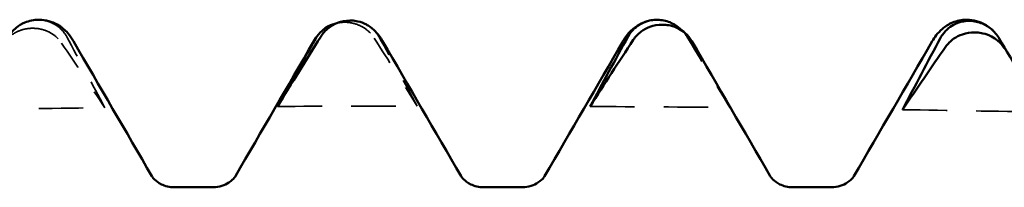
# Model space of a CAD drawing. Units: millimetres. Extents: x 0 to 420, y 0 to 297.
# Drawn here: x 79 to 83, y 255 to 256 of the extents above; entities that cross this region are included whole.
import ezdxf

# ---------------------------------------------------------------- set-up
doc = ezdxf.new("R2010")
doc.units = ezdxf.units.MM
doc.linetypes.add('DASHED', pattern=[0.2067, 0.1654, -0.0413])
doc.layers.add('Hidden (ANSI)', color=7, linetype='DASHED', lineweight=35)
doc.layers.add('Visible (ANSI)', color=7, linetype='Continuous', lineweight=50)

# ---------------------------------------------------------------- blocks, each defined once
blk = doc.blocks.new('DF12-SSA4-P-HT-5.5 x 165')
at = {"layer": 'Hidden (ANSI)'}
for p, q in [((-100.3568, 2.6658), (-100.3568, 2.6658)), ((-100.3357, 2.6944), (-100.3357, 2.6944)), ((-99.2875, 2.6863), (-99.2875, 2.6863))]:
    blk.add_line(p, q, dxfattribs=at)
at = {"layer": 'Hidden (ANSI)', "ltscale": 0.185538}
blk.add_open_spline([(-100.4422, 2.6284), (-100.4393, 2.6315), (-100.4362, 2.6345), (-100.4263, 2.6429), (-100.419, 2.6479), (-100.4019, 2.6568), (-100.3921, 2.6603), (-100.3748, 2.6643), (-100.3677, 2.6653), (-100.3597, 2.6657), (-100.3589, 2.6657), (-100.3579, 2.6658), (-100.3576, 2.6658), (-100.3573, 2.6658), (-100.3572, 2.6658), (-100.357, 2.6658), (-100.3569, 2.6658), (-100.3568, 2.6658)], degree=3, knots=[0.002416085, 0.002416085, 0.002416085, 0.002416085, 0.003781963, 0.003781963, 0.006513994, 0.006513994, 0.009648005, 0.009648005, 0.011822653, 0.011822653, 0.012070325, 0.012070325, 0.012140205, 0.012140205, 0.012171442, 0.012171442, 0.012198501, 0.012198501, 0.012198501, 0.012198501], dxfattribs=at)
at = {"layer": 'Hidden (ANSI)', "ltscale": 0.09093}
blk.add_open_spline([(-100.3357, 2.6944), (-100.3358, 2.6944), (-100.3359, 2.6944), (-100.3363, 2.6944), (-100.3364, 2.6944), (-100.3371, 2.6943), (-100.3375, 2.6943), (-100.3528, 2.694), (-100.3671, 2.6908), (-100.3805, 2.6853), (-100.3806, 2.6852), (-100.3807, 2.6852)], degree=3, knots=[0, 0, 0, 0, 0.000038563, 0.000038563, 0.00009395, 0.00009395, 0.000234918, 0.000234918, 0.004746618, 0.004746618, 0.004789455, 0.004789455, 0.004789455, 0.004789455], dxfattribs=at)
at = {"layer": 'Hidden (ANSI)', "ltscale": 0.249661}
for points in [[(-100.3568, 2.6658), (-100.3567, 2.6658), (-100.3565, 2.6658), (-100.3562, 2.6658), (-100.3561, 2.6658), (-100.3554, 2.6658), (-100.3549, 2.6658), (-100.3397, 2.6659), (-100.3253, 2.6634), (-100.3013, 2.6551), (-100.2913, 2.6499), (-100.2713, 2.6357), (-100.262, 2.6261), (-100.2547, 2.6154)], [(-99.2875, 2.6863), (-99.2874, 2.6863), (-99.2872, 2.6863), (-99.2869, 2.6863), (-99.2867, 2.6863), (-99.2861, 2.6864), (-99.2856, 2.6864), (-99.2704, 2.6863), (-99.256, 2.6835), (-99.232, 2.6745), (-99.222, 2.6689), (-99.202, 2.6539), (-99.1927, 2.6438), (-99.1854, 2.6325)]]:
    blk.add_open_spline(points, degree=3, knots=[0, 0, 0, 0, 0.00003856, 0.00003856, 0.00009395, 0.00009395, 0.00023492, 0.00023492, 0.00474662, 0.00474662, 0.0084616, 0.0084616, 0.01310557, 0.01310557, 0.01310557, 0.01310557], dxfattribs=at)
at = {"layer": 'Hidden (ANSI)', "ltscale": 0.231373}
blk.add_open_spline([(-100.2373, 2.6368), (-100.243, 2.6473), (-100.2504, 2.657), (-100.2661, 2.6713), (-100.2735, 2.6765), (-100.2906, 2.6858), (-100.3004, 2.6894), (-100.3176, 2.6932), (-100.3248, 2.6941), (-100.3328, 2.6943), (-100.3336, 2.6944), (-100.3346, 2.6944), (-100.3348, 2.6944), (-100.3352, 2.6944), (-100.3353, 2.6944), (-100.3355, 2.6944), (-100.3356, 2.6944), (-100.3357, 2.6944)], degree=3, knots=[0, 0, 0, 0, 0.00378196, 0.00378196, 0.00651399, 0.00651399, 0.00964801, 0.00964801, 0.01182265, 0.01182265, 0.01207033, 0.01207033, 0.0121402, 0.0121402, 0.01217144, 0.01217144, 0.0121985, 0.0121985, 0.0121985, 0.0121985], dxfattribs=at)
at = {"layer": 'Hidden (ANSI)', "ltscale": 0.048294}
blk.add_open_spline([(-99.3126, 2.6834), (-99.3055, 2.685), (-99.2984, 2.6859), (-99.2904, 2.6863), (-99.2896, 2.6863), (-99.2886, 2.6863), (-99.2883, 2.6863), (-99.288, 2.6863), (-99.2879, 2.6863), (-99.2877, 2.6863), (-99.2876, 2.6863), (-99.2875, 2.6863)], degree=3, knots=[0.009651953, 0.009651953, 0.009651953, 0.009651953, 0.011822653, 0.011822653, 0.012070325, 0.012070325, 0.012140205, 0.012140205, 0.012171442, 0.012171442, 0.012198501, 0.012198501, 0.012198501, 0.012198501], dxfattribs=at)
at = {"layer": 'Hidden (ANSI)', "ltscale": 0.094007}
blk.add_open_spline([(-99.168, 2.6356), (-99.1737, 2.6457), (-99.1811, 2.6551), (-99.1931, 2.6658), (-99.1961, 2.6682), (-99.1992, 2.6705)], degree=3, knots=[0, 0, 0, 0, 0.003781963, 0.003781963, 0.004959974, 0.004959974, 0.004959974, 0.004959974], dxfattribs=at)
at = {"layer": 'Hidden (ANSI)', "ltscale": 0.555882}
for points in [[(-100.1073, 2.3942), (-100.1498, 2.475), (-100.1933, 2.556), (-100.2373, 2.6368)], [(-99.038, 2.4), (-99.0804, 2.4784), (-99.1239, 2.5571), (-99.168, 2.6356)], [(-97.9686, 2.395), (-98.0111, 2.4706), (-98.0546, 2.5465), (-98.0986, 2.6224)]]:
    blk.add_open_spline(points, degree=3, dxfattribs=at)
at = {"layer": 'Hidden (ANSI)', "ltscale": 0.606686}
for points in [[(-99.1854, 2.6325), (-99.136, 2.5556), (-99.0868, 2.4781), (-99.038, 2.4)], [(-98.1161, 2.6377), (-98.0667, 2.5574), (-98.0175, 2.4764), (-97.9686, 2.395)], [(-100.2547, 2.6154), (-100.2053, 2.5424), (-100.1561, 2.4686), (-100.1073, 2.3942)]]:
    blk.add_open_spline(points, degree=3, dxfattribs=at)
at = {"layer": 'Hidden (ANSI)', "ltscale": 0.051481}
blk.add_open_spline([(-98.1308, 2.6569), (-98.1252, 2.651), (-98.1203, 2.6446), (-98.1161, 2.6377)], degree=3, dxfattribs=at)
at = {"layer": 'Hidden (ANSI)', "ltscale": 0.001769}
blk.add_open_spline([(-98.0986, 2.6224), (-98.0988, 2.6227), (-98.0989, 2.6229), (-98.0991, 2.6232)], degree=3, dxfattribs=at)
at = {"layer": 'Hidden (ANSI)', "ltscale": 0.920529}
for points in [[(-100.5852, 2.3881), (-100.4259, 2.3905), (-100.2666, 2.3925), (-100.1073, 2.3942)], [(-99.5159, 2.3987), (-99.3566, 2.3995), (-99.1973, 2.3999), (-99.038, 2.4)], [(-98.4466, 2.3985), (-98.2873, 2.3977), (-98.128, 2.3965), (-97.9686, 2.395)], [(-97.3773, 2.3875), (-97.218, 2.3851), (-97.0586, 2.3823), (-96.8993, 2.3791)]]:
    blk.add_open_spline(points, degree=3, dxfattribs=at)
at = {"layer": 'Visible (ANSI)'}
for p, q in [((-100.332, 2.695), (-100.332, 2.695)), ((-99.2663, 2.6922), (-99.2664, 2.6922)), ((-98.2182, 2.6948), (-98.2182, 2.6948)), ((-98.197, 2.6779), (-98.1971, 2.6779)), ((-97.158, 2.695), (-97.158, 2.695)), ((-97.1489, 2.691), (-97.1489, 2.691)), ((-97.1277, 2.6516), (-97.1277, 2.6516)), ((-98.0991, 2.6232), (-98.0983, 2.6218)), ((-99.8691, 2.1223), (-99.7369, 2.1223)), ((-98.8111, 2.1223), (-98.6789, 2.1223)), ((-97.7531, 2.1223), (-97.6209, 2.1223))]:
    blk.add_line(p, q, dxfattribs=at)
for points, knots in [([(-100.3807, 2.6852), (-100.3914, 2.6807), (-100.4013, 2.6747), (-100.4212, 2.6586), (-100.4305, 2.6477), (-100.4378, 2.6357)], [0.004789455, 0.004789455, 0.004789455, 0.004789455, 0.008461596, 0.008461596, 0.013105564, 0.013105564, 0.013105564, 0.013105564]), ([(-100.332, 2.695), (-100.3093, 2.695), (-100.2869, 2.6882), (-100.2543, 2.6699), (-100.2427, 2.6592), (-100.2255, 2.6397), (-100.2194, 2.6305), (-100.2143, 2.6218)], [0, 0, 0, 0, 0.01139768, 0.01139768, 0.0220789, 0.0220789, 0.03258383, 0.03258383, 0.03258383, 0.03258383]), ([(-99.3859, 2.6302), (-99.3802, 2.6402), (-99.3727, 2.6495), (-99.357, 2.6633), (-99.3497, 2.6684), (-99.3326, 2.6775), (-99.3228, 2.6811), (-99.3126, 2.6834), (-99.3126, 2.6834), (-99.3126, 2.6834)], [0, 0, 0, 0, 0.003781963, 0.003781963, 0.006513994, 0.006513994, 0.009648005, 0.009648005, 0.009651953, 0.009651953, 0.009651953, 0.009651953]), ([(-99.2664, 2.6922), (-99.2665, 2.6922), (-99.2666, 2.6922), (-99.2669, 2.6922), (-99.2671, 2.6922), (-99.2678, 2.6922), (-99.2682, 2.6922), (-99.2835, 2.692), (-99.2978, 2.6891), (-99.3219, 2.6798), (-99.3319, 2.674), (-99.3519, 2.6586), (-99.3612, 2.6482), (-99.3684, 2.6367)], [0, 0, 0, 0, 0.00003856, 0.00003856, 0.00009395, 0.00009395, 0.00023492, 0.00023492, 0.00474662, 0.00474662, 0.0084616, 0.0084616, 0.01310557, 0.01310557, 0.01310557, 0.01310557]), ([(-99.1992, 2.6705), (-99.2033, 2.6734), (-99.2076, 2.6762), (-99.2213, 2.6835), (-99.2311, 2.6871), (-99.2483, 2.6909), (-99.2555, 2.6919), (-99.2634, 2.6922), (-99.2643, 2.6922), (-99.2653, 2.6922), (-99.2655, 2.6922), (-99.2659, 2.6922), (-99.266, 2.6922), (-99.2662, 2.6922), (-99.2662, 2.6922), (-99.2663, 2.6922)], [0.004959974, 0.004959974, 0.004959974, 0.004959974, 0.006513994, 0.006513994, 0.009648005, 0.009648005, 0.011822653, 0.011822653, 0.012070325, 0.012070325, 0.012140205, 0.012140205, 0.012171442, 0.012171442, 0.012198501, 0.012198501, 0.012198501, 0.012198501]), ([(-99.1992, 2.6705), (-99.181, 2.6573), (-99.1701, 2.6433), (-99.1599, 2.6278), (-99.158, 2.6248), (-99.1563, 2.6218)], [0, 0, 0, 0, 0.01445003, 0.01445003, 0.018039, 0.018039, 0.018039, 0.018039]), ([(-98.3337, 2.6218), (-98.3271, 2.6331), (-98.3189, 2.6454), (-98.2917, 2.6715), (-98.2704, 2.6859), (-98.2435, 2.6919)], [0, 0, 0, 0, 0.01362257, 0.01362257, 0.0278741, 0.0278741, 0.0278741, 0.0278741]), ([(-98.3166, 2.6377), (-98.3109, 2.648), (-98.3034, 2.6575), (-98.2877, 2.6717), (-98.2804, 2.6769), (-98.2632, 2.6861), (-98.2534, 2.6897), (-98.2362, 2.6936), (-98.2291, 2.6945), (-98.2211, 2.6947), (-98.2203, 2.6948), (-98.2192, 2.6948), (-98.219, 2.6948), (-98.2187, 2.6948), (-98.2186, 2.6948), (-98.2184, 2.6948), (-98.2183, 2.6948), (-98.2182, 2.6948)], [0, 0, 0, 0, 0.00378196, 0.00378196, 0.00651399, 0.00651399, 0.00964801, 0.00964801, 0.01182265, 0.01182265, 0.01207033, 0.01207033, 0.0121402, 0.0121402, 0.01217144, 0.01217144, 0.0121985, 0.0121985, 0.0121985, 0.0121985]), ([(-98.1971, 2.6779), (-98.1972, 2.6779), (-98.1973, 2.6779), (-98.1976, 2.678), (-98.1978, 2.678), (-98.1985, 2.678), (-98.1989, 2.678), (-98.2142, 2.678), (-98.2285, 2.6753), (-98.2526, 2.6666), (-98.2626, 2.6612), (-98.2826, 2.6466), (-98.2919, 2.6368), (-98.2991, 2.6258)], [0, 0, 0, 0, 0.00003856, 0.00003856, 0.00009395, 0.00009395, 0.00023492, 0.00023492, 0.00474662, 0.00474662, 0.0084616, 0.0084616, 0.01310557, 0.01310557, 0.01310557, 0.01310557]), ([(-98.2182, 2.6948), (-98.218, 2.6948), (-98.2179, 2.6948), (-98.2176, 2.6948), (-98.2174, 2.6948), (-98.2168, 2.6948), (-98.2163, 2.6948), (-98.2011, 2.6945), (-98.1867, 2.6915), (-98.1626, 2.6818), (-98.1526, 2.6759), (-98.1391, 2.6652), (-98.1348, 2.6612), (-98.1308, 2.6569)], [0, 0, 0, 0, 0.00003856, 0.00003856, 0.00009395, 0.00009395, 0.00023492, 0.00023492, 0.00474662, 0.00474662, 0.0084616, 0.0084616, 0.01040525, 0.01040525, 0.01040525, 0.01040525]), ([(-98.0991, 2.6232), (-98.1047, 2.6327), (-98.1121, 2.6416), (-98.1275, 2.655), (-98.1349, 2.66), (-98.152, 2.669), (-98.1618, 2.6726), (-98.179, 2.6765), (-98.1862, 2.6775), (-98.1941, 2.6779), (-98.1949, 2.6779), (-98.196, 2.6779), (-98.1962, 2.6779), (-98.1966, 2.6779), (-98.1967, 2.6779), (-98.1968, 2.6779), (-98.1969, 2.6779), (-98.197, 2.6779)], [0.00009815, 0.00009815, 0.00009815, 0.00009815, 0.00378196, 0.00378196, 0.00651399, 0.00651399, 0.00964801, 0.00964801, 0.01182265, 0.01182265, 0.01207033, 0.01207033, 0.0121402, 0.0121402, 0.01217144, 0.01217144, 0.0121985, 0.0121985, 0.0121985, 0.0121985]), ([(-97.2757, 2.6218), (-97.2681, 2.6349), (-97.2584, 2.6493), (-97.232, 2.6717), (-97.2205, 2.6794), (-97.1923, 2.6912), (-97.1752, 2.695), (-97.158, 2.695)], [0, 0, 0, 0, 0.01569574, 0.01569574, 0.02397136, 0.02397136, 0.03259579, 0.03259579, 0.03259579, 0.03259579]), ([(-97.2473, 2.6332), (-97.2416, 2.6438), (-97.2341, 2.6535), (-97.2184, 2.668), (-97.2111, 2.6733), (-97.1939, 2.6826), (-97.1841, 2.6862), (-97.1669, 2.69), (-97.1598, 2.6909), (-97.1518, 2.691), (-97.151, 2.691), (-97.1499, 2.691), (-97.1497, 2.691), (-97.1494, 2.691), (-97.1493, 2.691), (-97.1491, 2.691), (-97.149, 2.691), (-97.1489, 2.691)], [0, 0, 0, 0, 0.00378196, 0.00378196, 0.00651399, 0.00651399, 0.00964801, 0.00964801, 0.01182265, 0.01182265, 0.01207033, 0.01207033, 0.0121402, 0.0121402, 0.01217144, 0.01217144, 0.0121985, 0.0121985, 0.0121985, 0.0121985]), ([(-97.158, 2.695), (-97.1353, 2.695), (-97.1129, 2.6882), (-97.0826, 2.6712), (-97.0722, 2.6623), (-97.0641, 2.6538)], [0, 0, 0, 0, 0.01139768, 0.01139768, 0.02049906, 0.02049906, 0.02049906, 0.02049906]), ([(-97.1489, 2.691), (-97.1487, 2.691), (-97.1486, 2.691), (-97.1483, 2.691), (-97.1481, 2.691), (-97.1475, 2.691), (-97.147, 2.691), (-97.1317, 2.6906), (-97.1174, 2.6873), (-97.0933, 2.677), (-97.0833, 2.6708), (-97.0633, 2.6543), (-97.054, 2.6432), (-97.0468, 2.631)], [0, 0, 0, 0, 0.00003856, 0.00003856, 0.00009395, 0.00009395, 0.00023492, 0.00023492, 0.00474662, 0.00474662, 0.0084616, 0.0084616, 0.01310557, 0.01310557, 0.01310557, 0.01310557]), ([(-97.1277, 2.6516), (-97.1279, 2.6516), (-97.128, 2.6516), (-97.1283, 2.6516), (-97.1285, 2.6516), (-97.1291, 2.6516), (-97.1296, 2.6516), (-97.1449, 2.6518), (-97.1592, 2.6495), (-97.1833, 2.6414), (-97.1933, 2.6364), (-97.2133, 2.6227), (-97.2226, 2.6134), (-97.2298, 2.603)], [0, 0, 0, 0, 0.00003856, 0.00003856, 0.00009395, 0.00009395, 0.00023492, 0.00023492, 0.00474662, 0.00474662, 0.0084616, 0.0084616, 0.01310557, 0.01310557, 0.01310557, 0.01310557]), ([(-97.0293, 2.5974), (-97.035, 2.6069), (-97.0425, 2.6156), (-97.0582, 2.6288), (-97.0655, 2.6337), (-97.0827, 2.6425), (-97.0925, 2.646), (-97.1097, 2.65), (-97.1169, 2.651), (-97.1248, 2.6515), (-97.1256, 2.6515), (-97.1267, 2.6515), (-97.1269, 2.6515), (-97.1272, 2.6516), (-97.1273, 2.6516), (-97.1275, 2.6516), (-97.1276, 2.6516), (-97.1277, 2.6516)], [0, 0, 0, 0, 0.00378196, 0.00378196, 0.00651399, 0.00651399, 0.00964801, 0.00964801, 0.01182265, 0.01182265, 0.01207033, 0.01207033, 0.0121402, 0.0121402, 0.01217144, 0.01217144, 0.0121985, 0.0121985, 0.0121985, 0.0121985]), ([(-99.9459, 2.1603), (-99.9455, 2.1596), (-99.9435, 2.1558), (-99.9319, 2.1443), (-99.9241, 2.1379), (-99.9011, 2.1266), (-99.8852, 2.1223), (-99.8691, 2.1223)], [0, 0, 0, 0, 0.01233365, 0.01233365, 0.0212641, 0.0212641, 0.03062847, 0.03062847, 0.03062847, 0.03062847]), ([(-99.7369, 2.1223), (-99.7157, 2.1223), (-99.6952, 2.1301), (-99.6726, 2.1449), (-99.6669, 2.1513), (-99.6614, 2.1581), (-99.6604, 2.1598), (-99.6601, 2.1603)], [0, 0, 0, 0, 0.01235171, 0.01235171, 0.02259999, 0.02259999, 0.0306123, 0.0306123, 0.0306123, 0.0306123]), ([(-98.8879, 2.1603), (-98.8875, 2.1596), (-98.8855, 2.1558), (-98.8739, 2.1443), (-98.8661, 2.1379), (-98.8431, 2.1266), (-98.8272, 2.1223), (-98.8111, 2.1223)], [0, 0, 0, 0, 0.01233365, 0.01233365, 0.0212641, 0.0212641, 0.03062847, 0.03062847, 0.03062847, 0.03062847]), ([(-98.6789, 2.1223), (-98.6577, 2.1223), (-98.6372, 2.1301), (-98.6146, 2.1449), (-98.6089, 2.1513), (-98.6034, 2.1581), (-98.6024, 2.1598), (-98.6021, 2.1603)], [0, 0, 0, 0, 0.01235171, 0.01235171, 0.02259999, 0.02259999, 0.0306123, 0.0306123, 0.0306123, 0.0306123]), ([(-97.8299, 2.1603), (-97.8295, 2.1596), (-97.8275, 2.1558), (-97.8159, 2.1443), (-97.8081, 2.1379), (-97.7851, 2.1266), (-97.7692, 2.1223), (-97.7531, 2.1223)], [0, 0, 0, 0, 0.01233365, 0.01233365, 0.0212641, 0.0212641, 0.03062847, 0.03062847, 0.03062847, 0.03062847]), ([(-97.6209, 2.1223), (-97.5997, 2.1223), (-97.5792, 2.1301), (-97.5566, 2.1449), (-97.5509, 2.1513), (-97.5454, 2.1581), (-97.5444, 2.1598), (-97.5441, 2.1603)], [0, 0, 0, 0, 0.01235171, 0.01235171, 0.02259999, 0.02259999, 0.0306123, 0.0306123, 0.0306123, 0.0306123])]:
    blk.add_open_spline(points, degree=3, knots=knots, dxfattribs=at)
for points in [[(-100.3807, 2.6852), (-100.3663, 2.6912), (-100.3492, 2.695), (-100.332, 2.695)], [(-99.3684, 2.6367), (-99.4178, 2.558), (-99.467, 2.4786), (-99.5159, 2.3987)], [(-99.5159, 2.3987), (-99.4734, 2.4757), (-99.4299, 2.553), (-99.3859, 2.6302)], [(-99.3917, 2.6218), (-99.3874, 2.6291), (-99.3825, 2.6368), (-99.3759, 2.6448)], [(-98.4466, 2.3985), (-98.4041, 2.4782), (-98.3606, 2.558), (-98.3166, 2.6377)], [(-97.3773, 2.3875), (-97.3348, 2.4694), (-97.2913, 2.5514), (-97.2473, 2.6332)], [(-97.0468, 2.631), (-96.9974, 2.5476), (-96.9482, 2.4636), (-96.8993, 2.3791)], [(-100.2143, 2.6218), (-100.1249, 2.4679), (-100.0355, 2.3141), (-99.9459, 2.1603)], [(-99.6601, 2.1603), (-99.5705, 2.3141), (-99.4811, 2.4679), (-99.3917, 2.6218)], [(-99.1563, 2.6218), (-99.0669, 2.4679), (-98.9775, 2.3141), (-98.8879, 2.1603)], [(-98.6021, 2.1603), (-98.5125, 2.3141), (-98.4231, 2.4679), (-98.3337, 2.6218)], [(-98.2991, 2.6258), (-98.3485, 2.5507), (-98.3977, 2.4749), (-98.4466, 2.3985)], [(-98.0983, 2.6218), (-98.0089, 2.4679), (-97.9195, 2.3141), (-97.8299, 2.1603)], [(-97.5441, 2.1603), (-97.4545, 2.3141), (-97.3651, 2.4679), (-97.2757, 2.6218)], [(-97.2298, 2.603), (-97.2792, 2.5319), (-97.3284, 2.46), (-97.3773, 2.3875)]]:
    blk.add_open_spline(points, degree=3, dxfattribs=at)

msp = doc.modelspace()

# ---------------------------------------------------------------- block references
msp.add_blockref('DF12-SSA4-P-HT-5.5 x 165', (179.5976, 253.1304))

doc.saveas('drawing.dxf')
